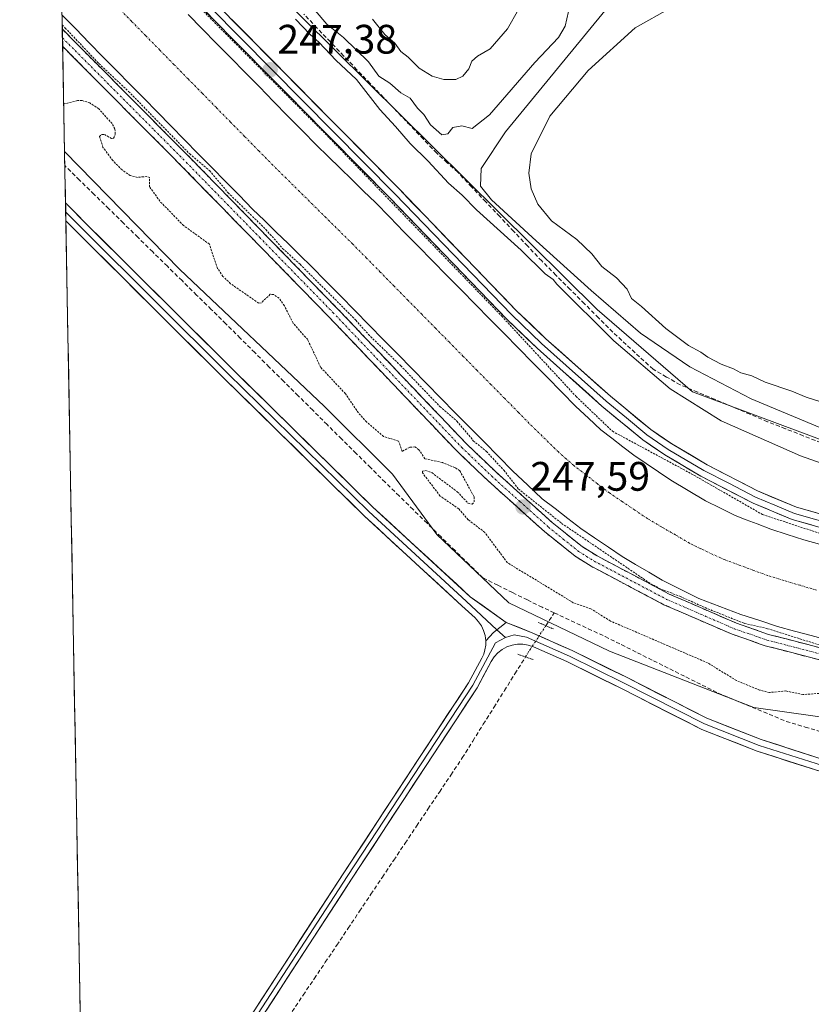
# Model space of a CAD drawing. Units: metres. Extents: x 629488 to 632984, y 4644027 to 4646404.
# Drawn here: x 629501 to 629694, y 4644793 to 4645032 of the extents above; entities that cross this region are included whole.
import ezdxf
from ezdxf.enums import TextEntityAlignment as Align

# ---------------------------------------------------------------- set-up
doc = ezdxf.new("R2010")
doc.units = ezdxf.units.M
doc.header["$MEASUREMENT"] = 0
for name, pattern in [('TRAZO_Y_PUNTO', [1, 0.5, -0.25, 0, -0.25]), ('TRAZOS', [0.75, 0.5, -0.25]), ('TRAZOS2', [0.375, 0.25, -0.125]), ('TRAZOSX2', [1.5, 1, -0.5])]:
    doc.linetypes.add(name, pattern=pattern)
for name, color, linetype, lineweight in [('Camino', 19, 'TRAZOSX2', 0), ('Camino Cxs', 19, 'Continuous', 0), ('Camino eje', 19, 'TRAZO_Y_PUNTO', 0), ('Carátula', 7, 'Continuous', 5), ('Corriente artificial Cxs', 5, 'Continuous', 13), ('Corriente artificial eje', 142, 'TRAZO_Y_PUNTO', 0), ('Corriente artificial lineal', 5, 'TRAZOSX2', 13), ('Corriente artificial lineal oculto', 135, 'TRAZO_Y_PUNTO', 13), ('Corriente artificial superficial', 5, 'Continuous', 13), ('Cultivos herbáceos CxS', 92, 'Continuous', 0), ('Curva de nivel auxiliar', 36, 'TRAZOS', 0), ('Curva de nivel normal', 36, 'Continuous', 0), ('Layer 0', 7, 'Continuous', 0), ('Municipio CxS', 142, 'Continuous', 0), ('Puente lineal', 2, 'TRAZOS2', 0), ('Punto de cota en terreno', 7, 'Continuous', 0), ('Rótulo de punto de cota en terreno', 19, 'Continuous', 0), ('Suelo desnudo CxS', 43, 'Continuous', 0)]:
    doc.layers.add(name, color=color, linetype=linetype, lineweight=lineweight)
doc.styles.add('Arial', font='txt', dxfattribs={"height": 0.2})

# ---------------------------------------------------------------- blocks, each defined once
blk = doc.blocks.new('*U150')
at = {"layer": 'Cultivos herbáceos CxS', "color": 92, "linetype": 'Continuous', "lineweight": 0}
blk.add_polyline3d([(630138.62, 4644762.76, 246.67), (630080.2, 4644780.3, 246.13), (629965.3, 4644816.35, 245.63), (629894.53, 4644857.06, 245.12), (629808.51, 4644893.49, 244.92), (629768.03, 4644910.7, 245.36), (629740.38, 4644914.26, 245.39), (629707.14, 4644925.99, 246.13), (629665.11, 4644941.64, 245.29), (629641.92, 4644961.66, 244.74), (629546.11, 4645056.53, 244.68), (629510.5, 4645093.07, 245), (629501.27, 4645598.44, 243.6)], dxfattribs=at)
blk = doc.blocks.new('*U161')
at = {"layer": 'Curva de nivel normal', "color": 36, "linetype": 'Continuous', "lineweight": 0}
for points in [[(629696.11, 4644939.3, 245), (629692.79, 4644940.32, 245), (629689.32, 4644941.78, 245), (629682.82, 4644944.03, 245), (629679.58, 4644945.51, 245), (629676.83, 4644946.28, 245), (629675.07, 4644947.24, 245), (629672.09, 4644948.4, 245), (629668.87, 4644950.04, 245), (629667.16, 4644951.28, 245), (629664.13, 4644952.91, 245), (629658.63, 4644957.08, 245), (629652.65, 4644962.43, 245), (629650.28, 4644964.39, 245), (629649.16, 4644966.61, 245), (629646.57, 4644969.35, 245), (629643.05, 4644972.16, 245), (629640.6, 4644975.21, 245), (629636.9, 4644978.68, 245), (629630.8, 4644983.24, 245), (629627.47, 4644987.28, 245), (629625.84, 4644991.02, 245), (629625.24, 4644994.86, 245), (629625.79, 4644999.61, 245), (629630.37, 4645008.76, 245), (629639.7, 4645019.85, 245), (629651.11, 4645030.25, 245), (629659.85, 4645035.14, 245)], [(629644.93, 4645035.73, 245), (629619.54, 4645004.93, 245), (629613.67, 4644996.02, 245), (629613.49, 4644991.74, 245), (629616.16, 4644988.38, 245), (629627.02, 4644978.38, 245), (629640.42, 4644966.29, 245), (629652.46, 4644955.93, 245), (629664.47, 4644947.7, 245), (629679.4, 4644939.9, 245), (629706.43, 4644928.67, 245), (629771.77, 4644903.87, 245), (629828.19, 4644881.19, 245), (629904.73, 4644847.25, 245)], [(629738.24, 4644909.51, 245), (629691.42, 4644926.03, 245), (629672.12, 4644934.61, 245), (629659.7, 4644942.33, 245), (629645.96, 4644954.09, 245), (629632.09, 4644967.87, 245), (629631.17, 4644968.95, 245), (629629.22, 4644970.33, 245), (629623.35, 4644976.13, 245), (629612.53, 4644985.98, 245), (629609.04, 4644989.49, 245), (629605.68, 4644992.44, 245), (629600.73, 4644997.78, 245), (629596.32, 4645002.07, 245), (629592.75, 4645006.19, 245), (629588.96, 4645010.4, 245), (629583.25, 4645017.68, 245), (629578.27, 4645022.37, 245), (629574.21, 4645026.64, 245), (629571.9, 4645028.71, 245), (629568.43, 4645032.35, 245)], [(629570.9, 4645037.32, 245), (629576.03, 4645031.14, 245), (629580.09, 4645027.87, 245), (629586.18, 4645021.95, 245), (629588.72, 4645018.49, 245), (629591.37, 4645016.8, 245), (629594.06, 4645014.4, 245), (629596.36, 4645013.13, 245), (629598.16, 4645010.69, 245), (629599.66, 4645009.15, 245), (629601.27, 4645006.6, 245), (629604.04, 4645004.2, 245), (629605.5, 4645004.47, 245), (629606.71, 4645006, 245), (629608.92, 4645006.37, 245), (629611.43, 4645005.7, 245), (629615.65, 4645009.07, 245), (629626.73, 4645021.83, 245), (629632.45, 4645027.89, 245), (629634.11, 4645030.65, 245), (629634.94, 4645034.2, 245)], [(629622.7, 4645034.73, 245), (629620.06, 4645030.03, 245), (629615.86, 4645025.11, 245), (629612.77, 4645023.37, 245), (629611.36, 4645022.11, 245), (629610.6, 4645020.24, 245), (629609.15, 4645018.46, 245), (629607.46, 4645017.68, 245), (629604.59, 4645017.68, 245), (629601.73, 4645018.46, 245), (629598.58, 4645020.45, 245), (629595.9, 4645023.09, 245), (629594.09, 4645024.52, 245), (629592.62, 4645026.47, 245), (629590.19, 4645028.62, 245), (629587.22, 4645032.32, 245)]]:
    blk.add_polyline3d(points, dxfattribs=at)
blk = doc.blocks.new('5PATER')
at = {"layer": 'Carátula', "linetype": 'Continuous', "lineweight": 5}
h = blk.add_hatch(color=250, dxfattribs=at)
edge = h.paths.add_edge_path()
edge.add_ellipse((0, 0.01), major_axis=(-1.33, -1.34), ratio=0.999422, start_angle=0, end_angle=360)

msp = doc.modelspace()

# ---------------------------------------------------------------- linework, layer by layer
at = {"layer": 'Camino', "color": 19, "linetype": 'TRAZOSX2', "lineweight": 0}
for points in [[(629511.65, 4645029.9), (629511.69, 4645027.81)], [(629511.65, 4645029.9), (629511.66, 4645029.89), (629542.85, 4644998.54), (629578.58, 4644961.96), (629609.92, 4644929.13), (629617.15, 4644922.22), (629630.94, 4644909.82), (629638.2, 4644903.98), (629641.86, 4644901.69), (629659.41, 4644892.43), (629675.79, 4644885.32), (629681.31, 4644883.41), (629683.61, 4644882.61), (629725.14, 4644871.83), (629753.01, 4644863.67), (629774.3, 4644856.87), (629805.13, 4644844.88), (629814.22, 4644840.72), (629878.9, 4644808.66), (629904.64, 4644796.29)], [(629511.69, 4645027.81), (629511.73, 4645025.72)], [(629903.47, 4644793.66), (629877.63, 4644806.07), (629812.98, 4644838.11), (629804, 4644842.23), (629773.34, 4644854.14), (629752.17, 4644860.91), (629724.42, 4644869.03), (629682.77, 4644879.85), (629681.36, 4644880.34), (629674.74, 4644882.63), (629658.16, 4644889.82), (629640.41, 4644899.18), (629636.53, 4644901.63), (629629.07, 4644907.62), (629615.18, 4644920.1), (629607.88, 4644927.08), (629576.5, 4644959.95), (629540.79, 4644996.52), (629511.74, 4645025.71), (629511.73, 4645025.72)]]:
    msp.add_lwpolyline(points, dxfattribs=at)
at = {"layer": 'Camino Cxs', "color": 19, "linetype": 'Continuous', "lineweight": 0}
msp.add_polyline3d([(629696.65, 4644876.24, 247.74), (629692.03, 4644877.45, 247.73), (629687.4, 4644878.65, 247.61), (629682.77, 4644879.85, 247.6), (629681.36, 4644880.34, 247.66), (629678.05, 4644881.49, 247.69), (629674.74, 4644882.63, 247.67), (629670.6, 4644884.43, 247.57), (629666.45, 4644886.23, 247.62), (629662.31, 4644888.02, 247.63), (629658.16, 4644889.82, 247.51), (629654.61, 4644891.69, 247.63), (629651.06, 4644893.56, 247.63), (629647.51, 4644895.44, 247.57), (629643.96, 4644897.31, 247.61), (629640.41, 4644899.18, 247.57), (629636.53, 4644901.63, 247.63), (629632.8, 4644904.63, 247.6), (629629.07, 4644907.62, 247.59), (629625.6, 4644910.74, 247.57), (629622.13, 4644913.86, 247.56), (629618.65, 4644916.98, 247.56), (629615.18, 4644920.1, 247.56), (629612.75, 4644922.43, 247.56), (629610.31, 4644924.75, 247.55), (629607.88, 4644927.08, 247.54), (629604.74, 4644930.37, 247.57), (629601.6, 4644933.65, 247.59), (629598.47, 4644936.94, 247.64), (629595.33, 4644940.23, 247.64), (629592.19, 4644943.52, 247.63), (629589.05, 4644946.8, 247.67), (629585.91, 4644950.09, 247.64), (629582.78, 4644953.38, 247.64), (629579.64, 4644956.66, 247.66), (629576.5, 4644959.95, 247.58), (629573.25, 4644963.27, 247.6), (629570.01, 4644966.6, 247.61), (629566.76, 4644969.92, 247.57), (629563.51, 4644973.25, 247.61), (629560.27, 4644976.57, 247.63), (629557.02, 4644979.9, 247.62), (629553.78, 4644983.22, 247.71), (629550.53, 4644986.55, 247.73), (629547.28, 4644989.87, 247.6), (629544.04, 4644993.2, 247.64), (629540.79, 4644996.52, 247.65), (629537.56, 4644999.76, 247.52), (629534.33, 4645003.01, 247.63), (629531.11, 4645006.25, 247.65), (629527.88, 4645009.49, 247.54), (629524.65, 4645012.74, 247.64), (629521.42, 4645015.98, 247.64), (629518.2, 4645019.22, 247.59), (629514.97, 4645022.47, 247.7), (629511.74, 4645025.71, 247.68), (629511.73, 4645025.72, 247.68), (629511.65, 4645029.9, 247.25), (629511.66, 4645029.89, 247.25), (629515.13, 4645026.41, 247.05), (629518.59, 4645022.92, 247.1), (629522.06, 4645019.44, 247.23), (629525.52, 4645015.96, 247), (629528.99, 4645012.47, 246.98), (629532.45, 4645008.99, 247.2), (629535.92, 4645005.51, 247), (629539.38, 4645002.02, 247.03), (629542.85, 4644998.54, 247.35), (629546.1, 4644995.21, 247.28), (629549.35, 4644991.89, 247.24), (629552.59, 4644988.56, 247.52), (629555.84, 4644985.24, 247.44), (629559.09, 4644981.91, 247.14), (629562.34, 4644978.59, 247.45), (629565.59, 4644975.26, 247.31), (629568.84, 4644971.94, 247.19), (629572.08, 4644968.61, 247.51), (629575.33, 4644965.29, 247.33), (629578.58, 4644961.96, 247.28), (629581.71, 4644958.68, 247.61), (629584.85, 4644955.39, 247.28), (629587.98, 4644952.11, 247.35), (629591.12, 4644948.83, 247.61), (629594.25, 4644945.55, 247.31), (629597.38, 4644942.26, 247.47), (629600.52, 4644938.98, 247.58), (629603.65, 4644935.7, 247.32), (629606.79, 4644932.41, 247.57), (629609.92, 4644929.13, 247.49), (629612.33, 4644926.83, 247.46), (629614.74, 4644924.52, 247.43), (629617.15, 4644922.22, 247.48), (629620.6, 4644919.12, 247.42), (629624.05, 4644916.02, 247.24), (629627.49, 4644912.92, 247.39), (629630.94, 4644909.82, 247.32), (629634.57, 4644906.9, 247.44), (629638.2, 4644903.98, 247.43), (629641.86, 4644901.69, 247.32), (629646.25, 4644899.38, 247.38), (629650.64, 4644897.06, 247.38), (629655.02, 4644894.75, 247.33), (629659.41, 4644892.43, 247.13), (629663.51, 4644890.65, 247.04), (629667.6, 4644888.88, 247.4), (629671.7, 4644887.1, 247.28), (629675.79, 4644885.32, 247.04), (629678.55, 4644884.37, 247.34), (629681.31, 4644883.41, 247.67), (629683.61, 4644882.61, 247.38), (629688.22, 4644881.41, 247.1), (629692.84, 4644880.21, 247.22), (629697.45, 4644879.02, 247.47)], dxfattribs=at)
at = {"layer": 'Camino eje', "color": 19, "linetype": 'TRAZO_Y_PUNTO', "lineweight": 0}
msp.add_lwpolyline([(629511.69, 4645027.81), (629519.5, 4645019.96), (629534.02, 4645005.37), (629541.82, 4644997.53), (629559.68, 4644979.25), (629577.54, 4644960.96), (629608.9, 4644928.11), (629616.17, 4644921.16), (629623.06, 4644914.96), (629630.01, 4644908.72), (629633.64, 4644905.8), (629637.37, 4644902.81), (629639.31, 4644901.58), (629641.14, 4644900.44), (629649.91, 4644895.81), (629658.79, 4644891.13), (629667.08, 4644887.53), (629675.27, 4644883.98), (629681.34, 4644881.88), (629683.19, 4644881.23), (629704.02, 4644875.82)], dxfattribs=at)
at = {"layer": 'Corriente artificial Cxs', "color": 5, "linetype": 'Continuous', "lineweight": 13}
for points in [[(629698.13, 4644881.16, 246.69), (629694.03, 4644882.29, 246.54), (629689.92, 4644883.41, 246.6), (629685.82, 4644884.54, 246.73), (629681.26, 4644886.04, 246.79), (629676.86, 4644887.48, 246.17), (629673.47, 4644888.77, 246.6), (629670.07, 4644890.06, 246.87), (629666.68, 4644891.35, 246.62), (629662.22, 4644893.56, 246.44), (629657.75, 4644895.77, 246.77), (629654.5, 4644897.71, 246.71), (629651.26, 4644899.64, 246.96), (629648.01, 4644901.58, 246.66), (629644.64, 4644903.85, 246.51), (629641.27, 4644906.11, 246.51), (629637.9, 4644908.38, 246.8), (629634.78, 4644910.8, 246.72), (629631.65, 4644913.21, 246.37), (629628.53, 4644915.63, 246.66), (629624.94, 4644918.98, 246.56), (629621.35, 4644922.32, 246.39), (629617.85, 4644925.88, 246.65), (629614.35, 4644929.43, 246.63), (629610.85, 4644932.99, 246.48), (629607.35, 4644936.55, 246.5), (629603.85, 4644940.1, 246.6), (629600.35, 4644943.66, 246.51), (629596.85, 4644947.22, 246.44), (629593.35, 4644950.77, 246.61), (629589.85, 4644954.33, 246.54), (629586.35, 4644957.88, 246.33), (629582.85, 4644961.44, 246.65), (629579.35, 4644965, 246.69), (629575.85, 4644968.55, 246.6), (629572.35, 4644972.11, 246.52), (629569.48, 4644974.91, 246.62), (629566.61, 4644977.71, 246.65), (629563.74, 4644980.52, 246.72), (629560.87, 4644983.32, 246.4), (629558, 4644986.12, 246.86), (629554.69, 4644989.49, 246.96), (629551.37, 4644992.87, 246.69), (629548.06, 4644996.24, 246.71), (629544.74, 4644999.61, 246.61), (629541.43, 4645002.98, 246.27), (629538.11, 4645006.36, 246.33), (629534.8, 4645009.73, 246.25), (629531.49, 4645013.1, 246.05), (629528.17, 4645016.48, 246.36), (629524.86, 4645019.85, 246.33), (629521.54, 4645023.22, 246.11), (629518.23, 4645026.59, 246.39), (629514.91, 4645029.97, 246.39), (629511.6, 4645033.34, 246.03)], [(629542.27, 4645033.52, 246.37), (629545.74, 4645029.98, 246.33), (629549.22, 4645026.45, 246.49), (629552.69, 4645022.91, 246.52), (629556.16, 4645019.38, 246.53), (629559.64, 4645015.85, 246.5), (629563.11, 4645012.31, 246.42), (629566.58, 4645008.78, 246.27), (629570.06, 4645005.24, 246.62), (629573.53, 4645001.71, 246.63), (629576.4, 4644998.91, 246.37), (629579.27, 4644996.1, 246.54), (629582.14, 4644993.3, 246.49), (629585.01, 4644990.49, 246.4), (629587.88, 4644987.69, 246.34), (629591.37, 4644984.15, 246.35), (629594.85, 4644980.6, 246.47), (629598.34, 4644977.06, 246.46), (629601.83, 4644973.52, 246.22), (629605.32, 4644969.98, 246.45), (629608.8, 4644966.43, 246.47), (629612.29, 4644962.89, 246.41), (629615.78, 4644959.35, 246.49), (629619.26, 4644955.8, 246.51), (629622.75, 4644952.26, 246.51), (629626.24, 4644948.72, 246.48), (629629.73, 4644945.18, 246.65), (629633.21, 4644941.63, 246.58), (629636.7, 4644938.09, 246.45), (629639.75, 4644935.25, 246.61), (629642.79, 4644932.41, 246.61), (629645.45, 4644930.35, 246.43), (629648.12, 4644928.28, 246.39), (629650.78, 4644926.22, 246.52), (629653.78, 4644924.2, 246.44), (629656.79, 4644922.19, 246.58), (629659.79, 4644920.17, 246.42), (629664.04, 4644917.64, 246.68), (629668.28, 4644915.11, 246.56), (629671.89, 4644913.33, 246.82), (629675.49, 4644911.54, 246.78), (629678.18, 4644910.52, 246.61), (629680.87, 4644909.49, 246.37), (629684.2, 4644908.23, 246.64), (629688.19, 4644906.93, 246.82), (629692.17, 4644905.62, 246.44), (629696.01, 4644904.56, 246.29)]]:
    msp.add_polyline3d(points, dxfattribs=at)
at = {"layer": 'Corriente artificial eje', "color": 142, "linetype": 'TRAZO_Y_PUNTO', "lineweight": 0}
msp.add_polyline3d([(629695.28, 4644893.35, 245.72), (629691.32, 4644894.54, 245.73), (629687.36, 4644895.73, 245.75), (629683.39, 4644896.92, 245.78), (629679.95, 4644898.19, 245.81), (629676.5, 4644899.46, 245.82), (629673.06, 4644900.73, 245.83), (629669.9, 4644902.09, 245.84), (629667.13, 4644903.45, 245.85), (629664.36, 4644904.81, 245.86), (629660.95, 4644906.8, 245.85), (629657.53, 4644908.8, 245.85), (629654.12, 4644910.8, 245.84), (629651.04, 4644912.87, 245.81), (629647.95, 4644914.95, 245.79), (629644.86, 4644917.02, 245.79), (629641.97, 4644919.25, 245.79), (629639.08, 4644921.48, 245.79), (629636.19, 4644923.7, 245.8), (629634.32, 4644925.36, 245.79), (629632.44, 4644927.02, 245.79), (629629.28, 4644930.1, 245.8), (629626.11, 4644933.18, 245.84), (629622.74, 4644936.6, 245.92), (629619.38, 4644940.01, 245.92), (629616.01, 4644943.43, 245.89), (629612.64, 4644946.85, 245.85), (629609.28, 4644950.27, 245.82), (629605.91, 4644953.69, 245.82), (629602.54, 4644957.11, 245.8), (629599.18, 4644960.53, 245.77), (629595.81, 4644963.95, 245.75), (629592.44, 4644967.37, 245.75), (629589.08, 4644970.79, 245.75), (629585.71, 4644974.21, 245.73), (629582.34, 4644977.63, 245.73), (629579.11, 4644980.82, 245.75), (629575.87, 4644984.02, 245.79), (629572.64, 4644987.22, 245.84), (629569.4, 4644990.41, 245.86), (629566.16, 4644993.61, 245.81), (629562.93, 4644996.81, 245.79), (629559.49, 4645000.31, 245.79), (629556.04, 4645003.81, 245.77), (629552.6, 4645007.31, 245.72), (629549.16, 4645010.81, 245.68), (629545.72, 4645014.32, 245.66), (629542.28, 4645017.82, 245.68), (629538.83, 4645021.32, 245.7), (629535.39, 4645024.82, 245.7), (629531.95, 4645028.32, 245.68), (629528.51, 4645031.83, 245.67), (629525.07, 4645035.33, 245.7)], dxfattribs=at)
at = {"layer": 'Corriente artificial lineal', "color": 5, "linetype": 'TRAZOSX2', "lineweight": 13}
for points in [[(629696.42, 4644929.24, 245.25), (629692.07, 4644930.95, 245.36), (629687.73, 4644932.66, 244.8), (629683.38, 4644934.37, 244.67), (629679.12, 4644936.17, 245.09), (629674.86, 4644937.97, 244.93), (629670.59, 4644939.77, 245.39), (629666.33, 4644941.57, 245.39), (629662.07, 4644943.37, 244.87), (629658.78, 4644945.25, 245.36), (629655.49, 4644947.13, 245.29), (629652.23, 4644950.14, 245.05), (629648.97, 4644953.15, 245.22), (629645.71, 4644956.16, 244.92), (629642.25, 4644959.63, 244.47), (629638.78, 4644963.09, 244.68), (629635.32, 4644966.56, 245.21), (629631.85, 4644970.02, 244.69), (629628.39, 4644973.49, 244.58), (629624.98, 4644977.09, 244.79), (629621.57, 4644980.69, 244.6), (629618.17, 4644984.29, 244.58), (629614.76, 4644987.89, 244.62), (629611.35, 4644991.49, 244.51), (629607.94, 4644995.09, 244.23), (629605.37, 4644997.41, 244.31), (629602.81, 4644999.74, 244.48), (629599.57, 4645003.12, 244.13), (629596.34, 4645006.51, 244.13), (629593.11, 4645009.89, 244.34), (629589.87, 4645013.27, 244.5), (629586.63, 4645016.66, 244.28), (629583.4, 4645020.04, 244.94), (629580.16, 4645023.42, 244.35), (629576.93, 4645026.8, 244.58), (629573.7, 4645030.19, 244.8), (629570.46, 4645033.57, 244.68)], [(629631.45, 4644887.83, 245.82), (629628.5, 4644889.21, 246.07), (629624.89, 4644890.99, 246.25), (629621.29, 4644892.78, 245.95), (629617.68, 4644894.57, 246.01), (629614.08, 4644896.35, 246.12), (629610.67, 4644899.68, 245.91), (629607.27, 4644903, 245.78), (629603.87, 4644906.33, 246.03), (629600.47, 4644909.66, 245.89), (629597.07, 4644912.98, 245.75), (629593.67, 4644916.31, 245.94), (629590.26, 4644919.63, 245.78), (629586.74, 4644923.14, 245.59), (629583.21, 4644926.65, 245.88), (629579.68, 4644930.15, 245.86), (629576.15, 4644933.66, 245.54), (629572.62, 4644937.16, 245.83), (629569.1, 4644940.67, 245.87), (629565.57, 4644944.18, 245.71), (629562.04, 4644947.68, 245.7), (629558.51, 4644951.19, 245.84), (629554.99, 4644954.69, 245.79), (629551.46, 4644958.2, 245.61), (629547.93, 4644961.7, 245.97), (629544.36, 4644965.2, 245.96), (629540.8, 4644968.7, 245.69), (629537.23, 4644972.2, 245.8), (629533.66, 4644975.7, 245.97), (629530.09, 4644979.2, 245.66), (629526.53, 4644982.7, 245.64), (629522.96, 4644986.2, 245.88), (629519.39, 4644989.7, 245.87), (629515.83, 4644993.2, 245.54), (629512.26, 4644996.7, 245.72)], [(629629.39, 4644884.71, 246.32), (629631.45, 4644887.83, 245.82)], [(629631.45, 4644887.83, 245.82), (629635.58, 4644885.91, 246.27), (629639.71, 4644883.99, 245.93), (629643.84, 4644882.06, 246.22), (629647.77, 4644880.1, 246.33), (629651.7, 4644878.13, 245.81), (629655.63, 4644876.17, 246.31), (629659.57, 4644874.2, 246), (629663.5, 4644872.24, 246.08), (629667.43, 4644870.27, 246.32), (629671.36, 4644868.31, 245.9), (629675.49, 4644866.59, 246.22), (629679.63, 4644864.87, 246.23), (629683.76, 4644863.15, 245.93), (629687.89, 4644861.43, 246.19), (629692.53, 4644860.05, 246.27), (629697.16, 4644858.67, 245.77)], [(629567.62, 4644790.8, 246.2), (629570.31, 4644794.8, 246.18), (629573, 4644798.79, 246.21), (629575.69, 4644802.78, 245.98), (629578.47, 4644806.92, 246.15), (629581.25, 4644811.07, 246.04), (629584.03, 4644815.21, 246.2), (629586.8, 4644819.36, 245.96), (629589.58, 4644823.5, 246.26), (629592.36, 4644827.65, 246), (629595.14, 4644831.79, 246.08), (629597.92, 4644835.94, 246.05), (629600.69, 4644840.08, 246.13), (629603.47, 4644844.23, 246.1), (629606.25, 4644848.37, 245.8), (629609.03, 4644852.52, 246.15), (629611.6, 4644856.62, 245.99), (629614.16, 4644860.72, 246.12), (629616.73, 4644864.82, 245.85), (629619.3, 4644868.92, 246.17), (629621.87, 4644873.02, 245.8), (629624.44, 4644877.12, 246.19)]]:
    msp.add_polyline3d(points, dxfattribs=at)
at = {"layer": 'Corriente artificial lineal oculto', "color": 135, "linetype": 'TRAZO_Y_PUNTO', "lineweight": 13}
msp.add_polyline3d([(629624.44, 4644877.12, 246.19), (629625.43, 4644878.71, 246.1), (629627.41, 4644881.71, 246.32), (629629.39, 4644884.71, 246.32)], dxfattribs=at)
at = {"layer": 'Corriente artificial superficial', "color": 5, "linetype": 'Continuous', "lineweight": 13}
for points in [[(629698.13, 4644881.16, 246.69), (629694.03, 4644882.29, 246.54), (629689.92, 4644883.41, 246.6), (629685.82, 4644884.54, 246.73), (629681.26, 4644886.04, 246.79), (629676.86, 4644887.48, 246.17), (629673.47, 4644888.77, 246.6), (629670.07, 4644890.06, 246.87), (629666.68, 4644891.35, 246.62), (629662.22, 4644893.56, 246.44), (629657.75, 4644895.77, 246.77), (629654.5, 4644897.71, 246.71), (629651.26, 4644899.64, 246.96), (629648.01, 4644901.58, 246.66), (629644.64, 4644903.85, 246.51), (629641.27, 4644906.11, 246.51), (629637.9, 4644908.38, 246.8), (629634.78, 4644910.8, 246.72), (629631.65, 4644913.21, 246.37), (629628.53, 4644915.63, 246.66), (629624.94, 4644918.98, 246.56), (629621.35, 4644922.32, 246.39), (629617.85, 4644925.88, 246.65), (629614.35, 4644929.43, 246.63), (629610.85, 4644932.99, 246.48), (629607.35, 4644936.55, 246.5), (629603.85, 4644940.1, 246.6), (629600.35, 4644943.66, 246.51), (629596.85, 4644947.22, 246.44), (629593.35, 4644950.77, 246.61), (629589.85, 4644954.33, 246.54), (629586.35, 4644957.88, 246.33), (629582.85, 4644961.44, 246.65), (629579.35, 4644965, 246.69), (629575.85, 4644968.55, 246.6), (629572.35, 4644972.11, 246.52), (629569.48, 4644974.91, 246.62), (629566.61, 4644977.71, 246.65), (629563.74, 4644980.52, 246.72), (629560.87, 4644983.32, 246.4), (629558, 4644986.12, 246.86), (629554.69, 4644989.49, 246.96), (629551.37, 4644992.87, 246.69), (629548.06, 4644996.24, 246.71), (629544.74, 4644999.61, 246.61), (629541.43, 4645002.98, 246.27), (629538.11, 4645006.36, 246.33), (629534.8, 4645009.73, 246.25), (629531.49, 4645013.1, 246.05), (629528.17, 4645016.48, 246.36), (629524.86, 4645019.85, 246.33), (629521.54, 4645023.22, 246.11), (629518.23, 4645026.59, 246.39), (629514.91, 4645029.97, 246.39), (629511.6, 4645033.34, 246.03)], [(629542.27, 4645033.52, 246.37), (629545.74, 4645029.98, 246.33), (629549.22, 4645026.45, 246.49), (629552.69, 4645022.91, 246.52), (629556.16, 4645019.38, 246.53), (629559.64, 4645015.85, 246.5), (629563.11, 4645012.31, 246.42), (629566.58, 4645008.78, 246.27), (629570.06, 4645005.24, 246.62), (629573.53, 4645001.71, 246.63), (629576.4, 4644998.91, 246.37), (629579.27, 4644996.1, 246.54), (629582.14, 4644993.3, 246.49), (629585.01, 4644990.49, 246.4), (629587.88, 4644987.69, 246.34), (629591.37, 4644984.15, 246.35), (629594.85, 4644980.6, 246.47), (629598.34, 4644977.06, 246.46), (629601.83, 4644973.52, 246.22), (629605.32, 4644969.98, 246.45), (629608.8, 4644966.43, 246.47), (629612.29, 4644962.89, 246.41), (629615.78, 4644959.35, 246.49), (629619.26, 4644955.8, 246.51), (629622.75, 4644952.26, 246.51), (629626.24, 4644948.72, 246.48), (629629.73, 4644945.18, 246.65), (629633.21, 4644941.63, 246.58), (629636.7, 4644938.09, 246.45), (629639.75, 4644935.25, 246.61), (629642.79, 4644932.41, 246.61), (629645.45, 4644930.35, 246.43), (629648.12, 4644928.28, 246.39), (629650.78, 4644926.22, 246.52), (629653.78, 4644924.2, 246.44), (629656.79, 4644922.19, 246.58), (629659.79, 4644920.17, 246.42), (629664.04, 4644917.64, 246.68), (629668.28, 4644915.11, 246.56), (629671.89, 4644913.33, 246.82), (629675.49, 4644911.54, 246.78), (629678.18, 4644910.52, 246.61), (629680.87, 4644909.49, 246.37), (629684.2, 4644908.23, 246.64), (629688.19, 4644906.93, 246.82), (629692.17, 4644905.62, 246.44), (629696.01, 4644904.56, 246.29)]]:
    msp.add_polyline3d(points, dxfattribs=at)
at = {"layer": 'Cultivos herbáceos CxS', "color": 92, "linetype": 'Continuous', "lineweight": 0}
for points in [[(629510.5, 4645093.07, 245), (629546.11, 4645056.53, 244.68), (629641.92, 4644961.66, 244.74), (629665.11, 4644941.64, 245.29), (629707.14, 4644925.99, 246.13), (629740.38, 4644914.26, 245.39), (629768.03, 4644910.7, 245.36), (629808.51, 4644893.49, 244.92), (629894.53, 4644857.06, 245.12), (629965.3, 4644816.35, 245.63), (630080.2, 4644780.3, 246.13), (630138.62, 4644762.76, 246.67), (630216.52, 4644734.51, 246.08), (630263.26, 4644714.05, 246.54), (630283.59, 4644707.16, 245.29), (630309.02, 4644691.65, 245.57), (630342.25, 4644671.95, 245.47), (630420.54, 4644618.93, 245.87), (630479.11, 4644575.12, 246.13), (630562.98, 4644513.98, 246.47), (630587.11, 4644501.25, 245.62), (630620.21, 4644483.72, 247.7), (630644.55, 4644473.97, 249.56), (630657.88, 4644468.61, 250.01)], [(630695.86, 4644048.65, 246.98), (629529.96, 4644027.14, 249.52), (629529.96, 4644027.14, 249.52), (629512.2, 4645000.1, 245.94), (629540.25, 4644971.44, 246.11), (629575.44, 4644938.18, 246.12), (629592.06, 4644921.56, 246.2), (629602.82, 4644906.88, 245.73), (629620.41, 4644890.26, 246.34), (629644.85, 4644878.52, 246.43), (629680.05, 4644864.83, 246.42), (629717.9, 4644859.48, 246.61), (629768.73, 4644840.9, 246.32), (629800.99, 4644825.25, 246.33), (629822.5, 4644817.43, 246.21), (629883.11, 4644787.11, 245.89), (629925.15, 4644772.43, 245.75), (629994.78, 4644746.43, 246.29), (630035.76, 4644734.15, 246.37), (630056.81, 4644727.91, 246.08), (630112.5, 4644714.53, 246.39), (630203.46, 4644685.75, 248.53)], [(629512.2, 4645000.1, 245.94), (629540.25, 4644971.44, 246.11), (629575.44, 4644938.18, 246.12), (629592.06, 4644921.56, 246.2), (629602.82, 4644906.88, 245.73), (629620.41, 4644890.26, 246.34), (629644.85, 4644878.52, 246.43), (629680.05, 4644864.83, 246.42), (629717.9, 4644859.48, 246.61), (629768.73, 4644840.9, 246.32), (629800.99, 4644825.25, 246.33), (629822.5, 4644817.43, 246.21), (629883.11, 4644787.11, 245.89), (629925.15, 4644772.43, 245.75), (629994.78, 4644746.43, 246.29), (630035.76, 4644734.15, 246.37), (630056.81, 4644727.91, 246.08), (630112.5, 4644714.53, 246.39), (630203.46, 4644685.75, 248.53)], [(629512.2, 4645000.1, 245.94), (629529.96, 4644027.14, 249.52)]]:
    msp.add_polyline3d(points, dxfattribs=at)
at = {"layer": 'Curva de nivel auxiliar', "color": 36, "linetype": 'TRAZOS', "lineweight": 0}
for points in [[(629510.93, 4645069.53, 247.5), (629511.66, 4645068.79, 247.5), (629576.2, 4645003.94, 247.5), (629618.66, 4644960.06, 247.5), (629636.75, 4644940.52, 247.5), (629645.61, 4644932.04, 247.5), (629664.8, 4644921.71, 247.5), (629682.16, 4644911.76, 247.5), (629706.89, 4644903.65, 247.5), (629741.22, 4644894.06, 247.5), (629780.36, 4644882.26, 247.5), (629811.37, 4644869.36, 247.5), (629844.6, 4644854.61, 247.5), (629874.5, 4644839.86, 247.5), (629911.58, 4644821.53, 247.5), (629966.59, 4644801.25, 247.5), (630038.58, 4644777.65, 247.5), (630132.35, 4644747.05, 247.5), (630209.37, 4644721.62, 247.5)], [(629511.63, 4645030.97, 247.5), (629512.36, 4645030.2, 247.5), (629520.56, 4645021.54, 247.5), (629527.8, 4645014.74, 247.5), (629542.67, 4644999.54, 247.5), (629547.47, 4644995.48, 247.5), (629552.02, 4644990.11, 247.5), (629561.23, 4644981.15, 247.5), (629565.28, 4644976.55, 247.5), (629569.54, 4644972.68, 247.5), (629583.13, 4644959.09, 247.5), (629586.18, 4644955.61, 247.5), (629594.07, 4644947.98, 247.5), (629603.59, 4644938.07, 247.5), (629607.7, 4644934.5, 247.5), (629611.72, 4644929.74, 247.5), (629614.91, 4644927.12, 247.5), (629619.15, 4644922.57, 247.5), (629622.73, 4644917.98, 247.5), (629633.23, 4644909.63, 247.5), (629654.9, 4644894.94, 247.5), (629657.53, 4644893.55, 247.5), (629662.02, 4644891.89, 247.5), (629668.15, 4644889.11, 247.5), (629677.74, 4644885.26, 247.5), (629683.4, 4644883.98, 247.5), (629697.9, 4644879.44, 247.5)], [(629698.16, 4644868.39, 247.5), (629691.98, 4644867.94, 247.5), (629687.83, 4644868.84, 247.5), (629683.81, 4644868.45, 247.5), (629681.42, 4644869.04, 247.5), (629675.78, 4644871.38, 247.5), (629668.79, 4644875.67, 247.5), (629645.12, 4644885.85, 247.5), (629640.35, 4644888.84, 247.5), (629636.08, 4644890.32, 247.5), (629620.02, 4644900.05, 247.5), (629614.53, 4644907.42, 247.5), (629610.49, 4644910.49, 247.5), (629608.19, 4644913.14, 247.5), (629603.66, 4644916.28, 247.5), (629599.36, 4644921.92, 247.5), (629599.36, 4644922.29, 247.5), (629600.14, 4644922.52, 247.5), (629601.61, 4644921.97, 247.5), (629607.82, 4644917.32, 247.5), (629610.41, 4644914.57, 247.5), (629611.41, 4644914.28, 247.5), (629611.96, 4644914.88, 247.5), (629611.92, 4644916.1, 247.5), (629608.43, 4644922.43, 247.5), (629607.29, 4644923.18, 247.5), (629604.19, 4644924.41, 247.5), (629599.94, 4644925.35, 247.5), (629598.5, 4644927.55, 247.5), (629597.5, 4644928.24, 247.5), (629596.24, 4644928.13, 247.5), (629594.42, 4644927.15, 247.5), (629593.52, 4644929.67, 247.5), (629589.9, 4644930.76, 247.5), (629585.77, 4644934.28, 247.5), (629583.76, 4644936.51, 247.5), (629580.59, 4644941.18, 247.5), (629574.54, 4644947.63, 247.5), (629571.41, 4644954.34, 247.5), (629567.83, 4644958.39, 247.5), (629565.74, 4644962.59, 247.5), (629564.43, 4644964.43, 247.5), (629563.12, 4644965.31, 247.5), (629562.29, 4644965.39, 247.5), (629560.14, 4644963.34, 247.5), (629559.47, 4644963.22, 247.5), (629552.64, 4644967.96, 247.5), (629550.77, 4644969.74, 247.5), (629549.45, 4644971.68, 247.5), (629547.46, 4644977.59, 247.5), (629541.18, 4644982.11, 247.5), (629535.43, 4644988.02, 247.5), (629532.9, 4644991.51, 247.5), (629532.91, 4644993.79, 247.5), (629532.21, 4644994.05, 247.5), (629529.98, 4644993.85, 247.5), (629528.21, 4644994.28, 247.5), (629526.19, 4644995.65, 247.5), (629523.93, 4644997.93, 247.5), (629521.56, 4645001.15, 247.5), (629520.69, 4645003.76, 247.5), (629521.24, 4645004.28, 247.5), (629521.93, 4645004.29, 247.5), (629523.64, 4645003.3, 247.5), (629524.15, 4645003.37, 247.5), (629524.56, 4645004.34, 247.5), (629524.45, 4645005.64, 247.5), (629523.78, 4645006.92, 247.5), (629520.51, 4645010.55, 247.5), (629518.32, 4645011.97, 247.5), (629516.49, 4645012.53, 247.5), (629515.32, 4645012.53, 247.5), (629512.05, 4645011.71, 247.5), (629511.99, 4645011.72, 247.5)]]:
    msp.add_polyline3d(points, dxfattribs=at)
at = {"layer": 'Layer 0', "linetype": 'Continuous', "lineweight": 0}
for points in [[(629510.83, 4645074.89), (629593.72, 4644990.96), (629622.19, 4644961.47), (629629.42, 4644954.57), (629645.11, 4644940.57), (629654.94, 4644932.47), (629660.04, 4644928.97), (629668.65, 4644923.9), (629680.96, 4644917.53), (629690.42, 4644913.55), (629713.58, 4644906.96), (629767.11, 4644891.83), (629776.58, 4644888.63), (629813.38, 4644874.82), (629822.61, 4644870.98), (629837.32, 4644864.06), (629909.85, 4644827.3), (629930.66, 4644818.84), (629957.24, 4644808.95), (629968.22, 4644805.17), (629986.82, 4644799.63), (630111.23, 4644759.27), (630186.97, 4644734.84)], [(630186, 4644731.82), (630110.25, 4644756.26), (629985.88, 4644796.61), (629967.25, 4644802.15), (629956.17, 4644805.97), (629929.51, 4644815.89), (629908.53, 4644824.42), (629835.93, 4644861.21), (629821.33, 4644868.09), (629812.21, 4644871.87), (629775.52, 4644885.65), (629766.17, 4644888.81), (629712.71, 4644903.92), (629689.38, 4644910.56), (629679.85, 4644914.54), (629667.12, 4644921.13), (629658.34, 4644926.3), (629653.03, 4644929.94), (629643.05, 4644938.17), (629627.28, 4644952.24), (629619.96, 4644959.23), (629591.46, 4644988.75), (629510.92, 4645070.29), (629510.92, 4645070.29)], [(629532.67, 4645050.53), (629592.59, 4644989.86), (629621.08, 4644960.35), (629628.35, 4644953.41), (629644.08, 4644939.37), (629649, 4644935.32), (629653.99, 4644931.21), (629659.19, 4644927.64), (629667.89, 4644922.52), (629673.93, 4644919.39), (629680.41, 4644916.04), (629685.14, 4644914.05), (629689.9, 4644912.06), (629713.15, 4644905.44), (629766.64, 4644890.32), (629776.05, 4644887.14), (629794.4, 4644880.25), (629812.8, 4644873.35), (629817.36, 4644871.46), (629821.97, 4644869.54), (629829.33, 4644866.08), (629836.63, 4644862.64), (629909.19, 4644825.86)], [(629512.42, 4644987.63), (629512.46, 4644985.46)], [(629512.42, 4644987.63), (629517.89, 4644982.12), (629553.02, 4644947.2), (629587.29, 4644913.56), (629610.98, 4644891.78), (629619.73, 4644885.51)], [(629512.46, 4644985.46), (629512.5, 4644983.29)], [(629512.46, 4644985.46), (629516.83, 4644981.06), (629551.97, 4644946.13), (629586.26, 4644912.48), (629609.96, 4644890.68), (629617.49, 4644883.73)], [(629614.76, 4644881.06), (629614.6, 4644882.31), (629614.25, 4644883.51), (629613.72, 4644884.65), (629613.02, 4644885.69), (629612.17, 4644886.6), (629608.95, 4644889.57), (629585.22, 4644911.39), (629550.91, 4644945.07), (629515.77, 4644980), (629512.5, 4644983.29)], [(629619.73, 4644885.51), (629616.64, 4644883.05), (629614.76, 4644881.06)], [(629619.73, 4644885.51), (629616.64, 4644883.05), (629614.76, 4644881.06)], [(629617.49, 4644883.73), (629619.54, 4644881.84)], [(629619.73, 4644885.51), (629625.68, 4644883.12), (629635.78, 4644878.68), (629649, 4644872.15), (629668.63, 4644862.18), (629681.85, 4644856.98), (629697.17, 4644852.09), (629718.93, 4644846.05), (629741.01, 4644838.9), (629756.71, 4644834.14), (629771.21, 4644829.68), (629784.79, 4644824.57), (629800.39, 4644817.57), (629826.43, 4644805.82), (629856.77, 4644792.16), (629876.9, 4644782.17), (629893.96, 4644775.38), (629920.42, 4644766.03), (629962.48, 4644753.01), (630009.48, 4644736.98), (630058.2, 4644721.58), (630091.23, 4644710.94), (630131.89, 4644697.28), (630166.19, 4644685.21)], [(629517.16, 4644728.08), (629538.63, 4644760.66), (629580.04, 4644824.29), (629610.57, 4644870.82), (629613.8, 4644876.82), (629614.26, 4644877.82), (629614.57, 4644878.88), (629614.74, 4644879.96), (629614.76, 4644881.06)], [(629619.54, 4644881.84), (629617.16, 4644880.52), (629611.6, 4644870.2), (629581.04, 4644823.63), (629539.64, 4644760), (629517.2, 4644725.96)], [(629876.29, 4644780.8), (629856.13, 4644790.8), (629825.81, 4644804.45), (629799.77, 4644816.2), (629784.22, 4644823.18), (629770.72, 4644828.26), (629756.28, 4644832.71), (629740.56, 4644837.47), (629718.49, 4644844.62), (629696.75, 4644850.65), (629681.35, 4644855.57), (629668.01, 4644860.81), (629648.33, 4644870.81), (629635.15, 4644877.32), (629624.67, 4644881.92), (629621.66, 4644882.5), (629619.54, 4644881.84)], [(629696.32, 4644849.21), (629680.84, 4644854.15), (629667.4, 4644859.44), (629647.65, 4644869.47), (629634.52, 4644875.96), (629626.36, 4644879.54), (629625.1, 4644879.97), (629623.8, 4644880.19), (629622.48, 4644880.19), (629621.17, 4644879.97), (629619.92, 4644879.54), (629618.75, 4644878.91), (629617.71, 4644878.1), (629616.82, 4644877.12), (629616.09, 4644876.01), (629612.63, 4644869.59), (629582.05, 4644822.98), (629540.64, 4644759.34), (629517.24, 4644723.83)]]:
    msp.add_lwpolyline(points, dxfattribs=at)
for points in [[(629694.05, 4644909.23, 247.45), (629689.38, 4644910.56, 247.36), (629686.2, 4644911.89, 247.31), (629683.03, 4644913.21, 247.39), (629679.85, 4644914.54, 247.42), (629675.61, 4644916.74, 247.33), (629671.36, 4644918.93, 247.38), (629667.12, 4644921.13, 247.38), (629664.19, 4644922.85, 247.27), (629661.27, 4644924.58, 247.32), (629658.34, 4644926.3, 247.17), (629655.69, 4644928.12, 247.26), (629653.03, 4644929.94, 247.27), (629649.7, 4644932.68, 247.24), (629646.38, 4644935.43, 247.35), (629643.05, 4644938.17, 247.32), (629639.9, 4644940.98, 247.19), (629636.74, 4644943.8, 247.38), (629633.59, 4644946.61, 247.19), (629630.43, 4644949.43, 247.18), (629627.28, 4644952.24, 247.14), (629624.84, 4644954.57, 247.08), (629622.4, 4644956.9, 247.08), (629619.96, 4644959.23, 247.07), (629616.79, 4644962.51, 247.14), (629613.63, 4644965.79, 246.97), (629610.46, 4644969.07, 247.11), (629607.29, 4644972.35, 247.11), (629604.13, 4644975.63, 246.98), (629600.96, 4644978.91, 247.26), (629597.79, 4644982.19, 247.17), (629594.63, 4644985.47, 247.11), (629591.46, 4644988.75, 247.41), (629587.96, 4644992.3, 247.16), (629584.46, 4644995.84, 247.18), (629580.95, 4644999.39, 247.32), (629577.45, 4645002.93, 247.3), (629573.95, 4645006.48, 247.22), (629570.45, 4645010.02, 247.2), (629566.95, 4645013.57, 247.42), (629563.45, 4645017.11, 247.19), (629559.94, 4645020.66, 247.23), (629556.44, 4645024.2, 247.46), (629552.94, 4645027.75, 247.33), (629549.44, 4645031.29, 247.18), (629545.94, 4645034.84, 247.37)], [(629552.81, 4645032.38, 247.38), (629556.22, 4645028.93, 247.38), (629559.63, 4645025.48, 247.37), (629563.04, 4645022.03, 247.34), (629566.45, 4645018.58, 247.31), (629569.86, 4645015.12, 247.3), (629573.26, 4645011.67, 247.28), (629576.67, 4645008.22, 247.27), (629580.08, 4645004.77, 247.31), (629583.49, 4645001.32, 247.33), (629586.9, 4644997.86, 247.33), (629590.31, 4644994.41, 247.3), (629593.72, 4644990.96, 247.3), (629596.88, 4644987.68, 247.28), (629600.05, 4644984.41, 247.26), (629603.21, 4644981.13, 247.24), (629606.37, 4644977.85, 247.23), (629609.54, 4644974.58, 247.22), (629612.7, 4644971.3, 247.27), (629615.86, 4644968.02, 247.21), (629619.03, 4644964.75, 247.2), (629622.19, 4644961.47, 247.21), (629625.81, 4644958.02, 247.21), (629629.42, 4644954.57, 247.22), (629632.56, 4644951.77, 247.22), (629635.7, 4644948.97, 247.23), (629638.83, 4644946.17, 247.24), (629641.97, 4644943.37, 247.24), (629645.11, 4644940.57, 247.24), (629648.39, 4644937.87, 247.23), (629651.66, 4644935.17, 247.21), (629654.94, 4644932.47, 247.22), (629657.49, 4644930.72, 247.24), (629660.04, 4644928.97, 247.23), (629664.35, 4644926.44, 247.24), (629668.65, 4644923.9, 247.26), (629672.75, 4644921.78, 247.29), (629676.86, 4644919.65, 247.3), (629680.96, 4644917.53, 247.33), (629684.11, 4644916.2, 247.35), (629687.27, 4644914.88, 247.34), (629690.42, 4644913.55, 247.33), (629695.05, 4644912.23, 247.33)], [(629559.33, 4644792.47, 246.49), (629561.92, 4644796.45, 246.47), (629564.51, 4644800.43, 246.49), (629567.1, 4644804.41, 246.49), (629569.69, 4644808.38, 246.47), (629572.27, 4644812.36, 246.42), (629574.86, 4644816.34, 246.46), (629577.45, 4644820.31, 246.38), (629580.04, 4644824.29, 246.45), (629582.58, 4644828.17, 246.38), (629585.13, 4644832.04, 246.49), (629587.67, 4644835.92, 246.4), (629590.22, 4644839.8, 246.46), (629592.76, 4644843.68, 246.38), (629595.3, 4644847.55, 246.41), (629597.85, 4644851.43, 246.32), (629600.39, 4644855.31, 246.42), (629602.94, 4644859.18, 246.38), (629605.48, 4644863.06, 246.41), (629608.03, 4644866.94, 246.3), (629610.57, 4644870.82, 246.38), (629612.19, 4644873.82, 246.33), (629613.8, 4644876.82, 246.28), (629614.26, 4644877.82, 246.28), (629614.57, 4644878.88, 246.29), (629614.74, 4644879.96, 246.3), (629614.76, 4644881.06, 246.31), (629616.64, 4644883.05, 246.4), (629619.73, 4644885.51, 246.44), (629622.71, 4644884.32, 246.45), (629625.68, 4644883.12, 246.43), (629629.05, 4644881.64, 246.38), (629632.42, 4644880.16, 246.44), (629635.78, 4644878.68, 246.46), (629640.19, 4644876.5, 246.4), (629644.59, 4644874.33, 246.42), (629649, 4644872.15, 246.42), (629652.92, 4644870.16, 246.38), (629656.85, 4644868.16, 246.47), (629660.78, 4644866.17, 246.44), (629664.7, 4644864.17, 246.48), (629668.63, 4644862.18, 246.47), (629673.03, 4644860.45, 246.43), (629677.44, 4644858.71, 246.52), (629681.85, 4644856.98, 246.5), (629685.68, 4644855.76, 246.52), (629689.51, 4644854.53, 246.54), (629693.34, 4644853.31, 246.59), (629697.17, 4644852.09, 246.51)], [(629696.32, 4644849.21, 246.37), (629692.45, 4644850.45, 246.48), (629688.58, 4644851.68, 246.57), (629684.71, 4644852.92, 246.5), (629680.84, 4644854.15, 246.39), (629676.36, 4644855.92, 246.45), (629671.88, 4644857.68, 246.45), (629667.4, 4644859.44, 246.3), (629663.45, 4644861.44, 246.42), (629659.5, 4644863.45, 246.37), (629655.55, 4644865.46, 246.34), (629651.6, 4644867.46, 246.35), (629647.65, 4644869.47, 246.29), (629643.28, 4644871.63, 246.4), (629638.9, 4644873.79, 246.34), (629634.52, 4644875.96, 246.42), (629630.44, 4644877.75, 246.39), (629626.36, 4644879.54, 246.1), (629625.1, 4644879.97, 246.22), (629623.8, 4644880.19, 246.31), (629622.48, 4644880.19, 246.39), (629621.17, 4644879.97, 246.44), (629619.92, 4644879.54, 246.43), (629618.75, 4644878.91, 246.42), (629617.71, 4644878.1, 246.39), (629616.82, 4644877.12, 246.37), (629616.09, 4644876.01, 246.36), (629614.36, 4644872.8, 246.34), (629612.63, 4644869.59, 246.38), (629610.09, 4644865.7, 246.35), (629607.54, 4644861.82, 246.35), (629604.99, 4644857.93, 246.34), (629602.44, 4644854.05, 246.41), (629599.89, 4644850.17, 246.35), (629597.34, 4644846.28, 246.37), (629594.79, 4644842.4, 246.38), (629592.24, 4644838.51, 246.48), (629589.69, 4644834.63, 246.4), (629587.15, 4644830.75, 246.44), (629584.6, 4644826.86, 246.38), (629582.05, 4644822.98, 246.46), (629579.46, 4644819, 246.36), (629576.87, 4644815.02, 246.46), (629574.28, 4644811.05, 246.42), (629571.7, 4644807.07, 246.48), (629569.11, 4644803.09, 246.41), (629566.52, 4644799.11, 246.53), (629563.93, 4644795.14, 246.46), (629561.34, 4644791.16, 246.53)]]:
    msp.add_polyline3d(points, dxfattribs=at)
msp.add_polyline3d([(629619.73, 4644885.51, 246.44), (629616.64, 4644883.05, 246.4), (629614.76, 4644881.06, 246.31), (629614.6, 4644882.31, 246.3), (629614.25, 4644883.51, 246.28), (629613.72, 4644884.65, 246.29), (629613.02, 4644885.69, 246.29), (629612.17, 4644886.6, 246.29), (629608.95, 4644889.57, 246.31), (629605.56, 4644892.69, 246.32), (629602.17, 4644895.81, 246.27), (629598.78, 4644898.92, 246.25), (629595.39, 4644902.04, 246.25), (629592, 4644905.16, 246.18), (629588.61, 4644908.27, 246.21), (629585.22, 4644911.39, 246.23), (629581.79, 4644914.76, 246.17), (629578.36, 4644918.12, 246.18), (629574.93, 4644921.49, 246.21), (629571.5, 4644924.86, 246.11), (629568.07, 4644928.23, 246.13), (629564.64, 4644931.59, 246.17), (629561.21, 4644934.96, 246.13), (629557.78, 4644938.33, 246.14), (629554.34, 4644941.7, 246.21), (629550.91, 4644945.07, 246.19), (629547.4, 4644948.56, 246.06), (629543.88, 4644952.05, 246.15), (629540.37, 4644955.54, 246.14), (629536.86, 4644959.04, 246.08), (629533.34, 4644962.53, 246.15), (629529.83, 4644966.02, 246.13), (629526.31, 4644969.52, 245.98), (629522.8, 4644973.01, 246.03), (629519.28, 4644976.5, 246.1), (629515.77, 4644980, 246.05), (629512.5, 4644983.29, 246.06), (629512.42, 4644987.63, 246.19), (629514.51, 4644985.53, 246.19), (629517.89, 4644982.12, 246.15), (629521.41, 4644978.63, 246.21), (629524.92, 4644975.13, 246.13), (629528.43, 4644971.64, 246.22), (629531.94, 4644968.15, 246.24), (629535.46, 4644964.66, 246.21), (629538.97, 4644961.17, 246.16), (629542.48, 4644957.67, 246.22), (629546, 4644954.18, 246.24), (629549.51, 4644950.69, 246.21), (629553.02, 4644947.2, 246.26), (629556.45, 4644943.84, 246.31), (629559.88, 4644940.47, 246.29), (629563.3, 4644937.11, 246.24), (629566.73, 4644933.75, 246.3), (629570.16, 4644930.38, 246.28), (629573.58, 4644927.02, 246.29), (629577.01, 4644923.66, 246.32), (629580.44, 4644920.29, 246.3), (629583.86, 4644916.93, 246.29), (629587.29, 4644913.56, 246.34), (629590.68, 4644910.45, 246.32), (629594.06, 4644907.34, 246.3), (629597.44, 4644904.23, 246.35), (629600.83, 4644901.12, 246.38), (629604.21, 4644898, 246.33), (629607.6, 4644894.89, 246.33), (629610.98, 4644891.78, 246.42), (629613.9, 4644889.69, 246.33), (629616.82, 4644887.6, 246.43), (629619.73, 4644885.51, 246.44)], close=True, dxfattribs=at)
at = {"layer": 'Municipio CxS', "color": 142, "linetype": 'Continuous', "lineweight": 0}
msp.add_polyline3d([(629516.03, 4644790.16, 246.47), (629515.94, 4644795.15, 246.45), (629515.85, 4644800.14, 246.47), (629515.76, 4644805.12, 246.47), (629515.67, 4644810.11, 246.46), (629515.57, 4644815.1, 246.46), (629515.48, 4644820.09, 246.48), (629515.39, 4644825.07, 246.48), (629515.3, 4644830.06, 246.49), (629515.21, 4644835.05, 246.49), (629515.12, 4644840.03, 246.49), (629515.03, 4644845.02, 246.5), (629514.94, 4644850.01, 246.49), (629514.85, 4644854.99, 246.46), (629514.76, 4644859.98, 246.43), (629514.66, 4644864.97, 246.43), (629514.57, 4644869.96, 246.39), (629514.48, 4644874.94, 246.37), (629514.39, 4644879.93, 246.34), (629514.3, 4644884.92, 246.35), (629514.21, 4644889.9, 246.36), (629514.12, 4644894.89, 246.33), (629514.03, 4644899.88, 246.29), (629513.94, 4644904.87, 246.28), (629513.84, 4644909.85, 246.27), (629513.75, 4644914.84, 246.27), (629513.66, 4644919.83, 246.28), (629513.57, 4644924.81, 246.28), (629513.48, 4644929.8, 246.28), (629513.39, 4644934.79, 246.27), (629513.3, 4644939.78, 246.27), (629513.21, 4644944.76, 246.29), (629513.12, 4644949.75, 246.3), (629513.03, 4644954.74, 246.3), (629512.93, 4644959.72, 246.32), (629512.84, 4644964.71, 246.31), (629512.75, 4644969.7, 246.3), (629512.66, 4644974.68, 246.34), (629512.57, 4644979.67, 246.21), (629512.48, 4644984.66, 246.1), (629512.39, 4644989.65, 246.16), (629512.3, 4644994.63, 245.87), (629512.21, 4644999.62, 245.73), (629512.11, 4645004.61, 246.38), (629512.02, 4645009.59, 246.95), (629511.93, 4645014.58, 247.63), (629511.84, 4645019.57, 247.67), (629511.75, 4645024.56, 247.67), (629511.66, 4645029.54, 247.38), (629511.57, 4645034.53, 245.92)], dxfattribs=at)
at = {"layer": 'Puente lineal', "color": 2, "linetype": 'TRAZOS2', "lineweight": 0}
for points in [[(629627.56, 4644885.52, 246.27), (629631.23, 4644883.91, 246.41)], [(629626.33, 4644876.47, 246.23), (629622.54, 4644877.77, 246.27)]]:
    msp.add_polyline3d(points, dxfattribs=at)
at = {"layer": 'Suelo desnudo CxS', "color": 43, "linetype": 'Continuous', "lineweight": 0}
for points in [[(629925.15, 4644772.43, 245.75), (629883.11, 4644787.11, 245.89), (629822.5, 4644817.43, 246.21), (629800.99, 4644825.25, 246.33), (629768.73, 4644840.9, 246.32), (629717.9, 4644859.48, 246.61), (629680.05, 4644864.83, 246.42), (629644.85, 4644878.52, 246.43), (629620.41, 4644890.26, 246.34), (629602.82, 4644906.88, 245.73), (629592.06, 4644921.56, 246.2), (629575.44, 4644938.18, 246.12), (629540.25, 4644971.44, 246.11), (629512.2, 4645000.1, 245.94), (629510.5, 4645093.07, 245), (629546.11, 4645056.53, 244.68), (629641.92, 4644961.66, 244.74), (629665.11, 4644941.64, 245.29), (629707.14, 4644925.99, 246.13), (629740.38, 4644914.26, 245.39), (629768.03, 4644910.7, 245.36), (629808.51, 4644893.49, 244.92), (629894.53, 4644857.06, 245.12)], [(629510.5, 4645093.07, 245), (629546.11, 4645056.53, 244.68), (629641.92, 4644961.66, 244.74), (629665.11, 4644941.64, 245.29), (629707.14, 4644925.99, 246.13), (629740.38, 4644914.26, 245.39), (629768.03, 4644910.7, 245.36), (629808.51, 4644893.49, 244.92), (629894.53, 4644857.06, 245.12), (629965.3, 4644816.35, 245.63), (630080.2, 4644780.3, 246.13), (630138.62, 4644762.76, 246.67), (630216.52, 4644734.51, 246.08), (630263.26, 4644714.05, 246.54), (630283.59, 4644707.16, 245.29), (630309.02, 4644691.65, 245.57), (630342.25, 4644671.95, 245.47), (630420.54, 4644618.93, 245.87), (630479.11, 4644575.12, 246.13), (630562.98, 4644513.98, 246.47), (630587.11, 4644501.25, 245.62), (630620.21, 4644483.72, 247.7), (630644.55, 4644473.97, 249.56), (630657.88, 4644468.61, 250.01)], [(629510.5, 4645093.07, 245), (629512.2, 4645000.1, 245.94)], [(629512.2, 4645000.1, 245.94), (629540.25, 4644971.44, 246.11), (629575.44, 4644938.18, 246.12), (629592.06, 4644921.56, 246.2), (629602.82, 4644906.88, 245.73), (629620.41, 4644890.26, 246.34), (629644.85, 4644878.52, 246.43), (629680.05, 4644864.83, 246.42), (629717.9, 4644859.48, 246.61), (629768.73, 4644840.9, 246.32), (629800.99, 4644825.25, 246.33), (629822.5, 4644817.43, 246.21), (629883.11, 4644787.11, 245.89), (629925.15, 4644772.43, 245.75), (629994.78, 4644746.43, 246.29), (630035.76, 4644734.15, 246.37), (630056.81, 4644727.91, 246.08), (630112.5, 4644714.53, 246.39), (630203.46, 4644685.75, 248.53)]]:
    msp.add_polyline3d(points, dxfattribs=at)

# ---------------------------------------------------------------- block references
at = {"layer": 'Cultivos herbáceos CxS', "color": 92, "linetype": 'Continuous', "lineweight": 0}
msp.add_blockref('*U150', (0, 0), dxfattribs=at)
at = {"layer": 'Curva de nivel normal', "color": 36, "linetype": 'Continuous', "lineweight": 0}
msp.add_blockref('*U161', (0, 0), dxfattribs=at)
at = {"layer": 'Punto de cota en terreno', "linetype": 'Continuous', "lineweight": 0}
for p in [(629562.26, 4645020.02, 247.38), (629623.85, 4644913.62, 247.59)]:
    msp.add_blockref('5PATER', p, dxfattribs=at)

# ---------------------------------------------------------------- texts
at = {"layer": 'Rótulo de punto de cota en terreno', "color": 19, "linetype": 'Continuous', "lineweight": 0, "style": 'Arial'}
for s, p in [('247,38', (629564.02, 4645021.78)), ('247,59', (629625.61, 4644915.38))]:
    msp.add_text(s, height=7, dxfattribs=at).set_placement(p, align=Align.BOTTOM_LEFT)

doc.saveas('drawing.dxf')
